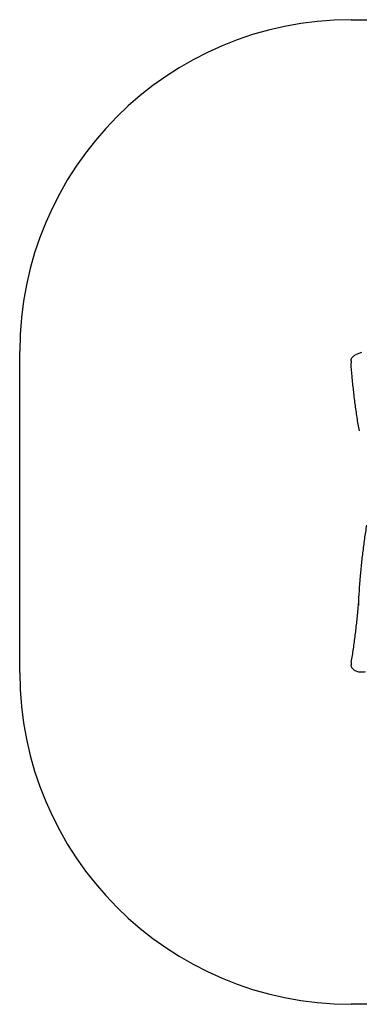
# Model space of a CAD drawing. Units: millimetres. Extents: x 7185 to 11775, y 5090 to 9540.
# Drawn here: x 7185 to 8721, y 5090 to 9540 of the extents above; entities that cross this region are included whole.
import ezdxf

# ---------------------------------------------------------------- set-up
doc = ezdxf.new("R2010")
doc.units = ezdxf.units.MM
doc.layers.add('Default', color=7, linetype='Continuous')
doc.layers.add('Widoczne_(ISO)', color=7, linetype='Continuous')

# ---------------------------------------------------------------- blocks, each defined once
blk = doc.blocks.new('SE5')
at = {"layer": 'Widoczne_(ISO)', "color": 7, "linetype": 'Continuous'}
for p, q in [((8730.5, 8036.6), (8706.7, 8026.8)), ((8683.7, 7997.7), (8683.7, 7990.6)), ((8717, 6901.7), (8717, 6893.3)), ((8684.7, 6631.6), (8684.7, 6624.5)), ((8701.5, 6598.5), (8702.7, 6597.8))]:
    blk.add_line(p, q, dxfattribs=at)
blk.add_arc((8722, 6901.7), 5, 145.3195, 180, dxfattribs=at)
for points, knots in [([(8683.7, 7997.7), (8683.7, 8000.2), (8684.1, 8002.6), (8685.5, 8007.4), (8686.6, 8009.7), (8689.3, 8014), (8690.9, 8016), (8694.7, 8019.7), (8696.8, 8021.4), (8701.5, 8024.4), (8704, 8025.7), (8706.7, 8026.8)], [0, 0, 0, 0, 0.2, 0.2, 0.4, 0.4, 0.6, 0.6, 0.8, 0.8, 1, 1, 1, 1]), ([(8683.7, 7990.6), (8683.7, 7990.5), (8683.7, 7990.4), (8683.7, 7990.2), (8683.7, 7990), (8683.7, 7989.8), (8683.7, 7989.7), (8683.8, 7989.5), (8683.8, 7989.3), (8683.8, 7989.1), (8683.8, 7989), (8683.8, 7988.9)], [0, 0, 0, 0, 0.2, 0.2, 0.4, 0.4, 0.6, 0.6, 0.8, 0.8, 1, 1, 1, 1]), ([(8721.3, 7681.6), (8717.7, 7702), (8714.4, 7722.5), (8708.1, 7763.3), (8705.2, 7783.8), (8699.8, 7824.8), (8697.3, 7845.2), (8692.7, 7886.2), (8690.6, 7906.8), (8686.9, 7947.8), (8685.2, 7968.3), (8683.8, 7988.9)], [0, 0, 0, 0, 0.199998, 0.199998, 0.399999, 0.399999, 0.599999, 0.599999, 0.8, 0.8, 1, 1, 1, 1]), ([(8720.6, 6943.3), (8721.9, 6964.1), (8723.3, 6985), (8726.6, 7026.7), (8728.5, 7047.5), (8732.7, 7089.2), (8735, 7110), (8740, 7151.6), (8742.8, 7172.4), (8748.7, 7214), (8751.9, 7234.7), (8755.3, 7255.5)], [0, 0, 0, 0, 0.2, 0.2, 0.4, 0.4, 0.6, 0.6, 0.8, 0.8, 1, 1, 1, 1]), ([(8685, 6635.8), (8688.4, 6656.2), (8691.7, 6676.7), (8697.7, 6717.6), (8700.5, 6738.1), (8705.6, 6779), (8708, 6799.5), (8712.3, 6840.6), (8714.3, 6861.1), (8717.8, 6902.2), (8719.3, 6922.7), (8720.6, 6943.3)], [0, 0, 0, 0, 0.200005, 0.200005, 0.400009, 0.400009, 0.600014, 0.600014, 0.800018, 0.800018, 1, 1, 1, 1]), ([(8685, 6635.8), (8685, 6635.5), (8684.9, 6635.2), (8684.8, 6634.7), (8684.8, 6634.4), (8684.8, 6633.8), (8684.7, 6633.6), (8684.7, 6633), (8684.7, 6632.7), (8684.7, 6632.2), (8684.7, 6631.9), (8684.7, 6631.6)], [0, 0, 0, 0, 0.2, 0.2, 0.4, 0.4, 0.6, 0.6, 0.8, 0.8, 1, 1, 1, 1]), ([(8701.5, 6598.5), (8699.5, 6599.7), (8697.6, 6601), (8694.1, 6603.9), (8692.6, 6605.5), (8689.8, 6608.9), (8688.6, 6610.7), (8686.7, 6614.4), (8685.9, 6616.4), (8684.9, 6620.4), (8684.7, 6622.5), (8684.7, 6624.5)], [0, 0, 0, 0, 0.2, 0.2, 0.4, 0.4, 0.6, 0.6, 0.8, 0.8, 1, 1, 1, 1]), ([(8747.3, 6592.9), (8744.4, 6592), (8741.3, 6591.4), (8735.1, 6590.7), (8732, 6590.5), (8725.7, 6590.7), (8722.6, 6591.1), (8716.5, 6592.2), (8713.5, 6593), (8707.8, 6595.1), (8705.1, 6596.4), (8702.7, 6597.8)], [0, 0, 0, 0, 0.2, 0.2, 0.4, 0.4, 0.6, 0.6, 0.8, 0.8, 1, 1, 1, 1])]:
    blk.add_open_spline(points, degree=3, knots=knots, dxfattribs=at)
blk = doc.blocks.new('SE4')
at = {"layer": 'Default'}
blk.add_blockref('SE5', (0, 0), dxfattribs=at)
blk = doc.blocks.new('SE7')
at = {"color": 7, "linetype": 'Continuous'}
for p, q in [((8684.5, 9540.1), (10274.5, 9540.1)), ((7184.5, 6590.1), (7184.5, 8040.1)), ((10274.5, 5090.1), (8684.5, 5090.1))]:
    blk.add_line(p, q, dxfattribs=at)
for centre, start, end in [((8684.5, 8040.1), 90, 180), ((8684.5, 6590.1), 180, 270)]:
    blk.add_arc(centre, 1500, start, end, dxfattribs=at)
blk = doc.blocks.new('SE6')
at = {"layer": 'Default'}
blk.add_blockref('SE7', (0, 0), dxfattribs=at)
blk = doc.blocks.new('SE3')
for name in ['SE6', 'SE4']:
    blk.add_blockref(name, (0, 0))
blk = doc.blocks.new('SE2')
at = {"layer": 'Default'}
blk.add_blockref('SE3', (0, 0), dxfattribs=at)
blk = doc.blocks.new('SE1')
blk.add_blockref('SE2', (0, 0))
blk = doc.blocks.new('SE')
at = {"layer": 'Default'}
blk.add_blockref('SE1', (0, 0), dxfattribs=at)

msp = doc.modelspace()

# ---------------------------------------------------------------- block references
msp.add_blockref('SE', (0, 0))

doc.saveas('drawing.dxf')
